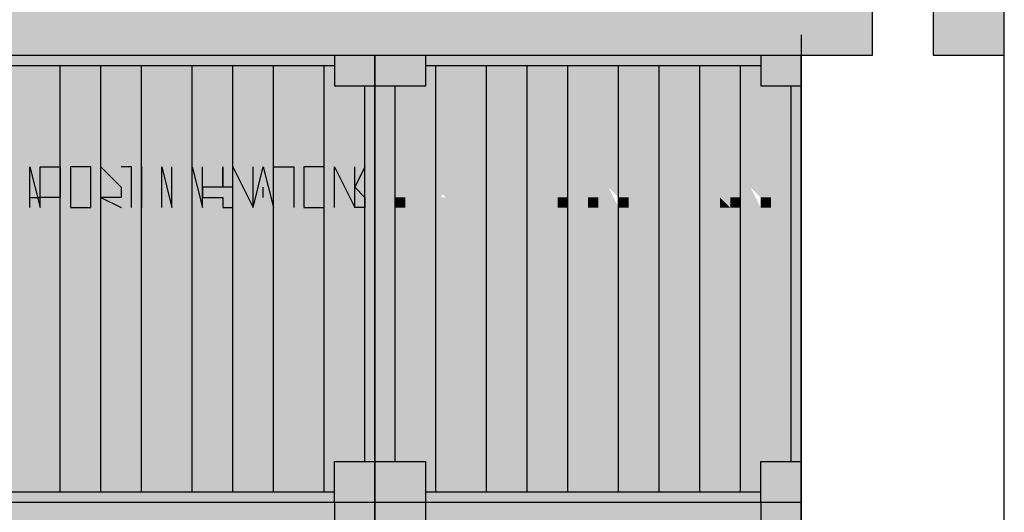
# Model space of a CAD drawing. Units: metres. Extents: x -62 to 1274, y -255 to 226.
# Drawn here: x 277 to 282, y 7 to 10 of the extents above; entities that cross this region are included whole.
import ezdxf

# ---------------------------------------------------------------- set-up
doc = ezdxf.new("R2010")
doc.units = ezdxf.units.M
doc.layers.add('H', color=255, linetype='Continuous')
doc.layers.add('P', color=7, linetype='Continuous')

# ---------------------------------------------------------------- blocks, each defined once
blk = doc.blocks.new('NAVIO')
at = {"layer": 'H', "linetype": 'Continuous'}
for points in [[(52.693, 0.2873), (52.693, -0.0077), (61.0129, -0.0077)], [(52.693, 0.2873), (61.0129, 0.2873), (61.0129, -0.0077)], [(61.367, 0.2873), (61.367, -0.0077), (61.78, -0.0077)], [(61.367, 0.2873), (61.78, 0.2873), (61.78, -0.0077)], [(55.9384, -0.0077), (55.9384, -0.0667), (57.8856, -0.0667)], [(55.9384, -0.0077), (57.8856, -0.0077), (57.8856, -0.0667)], [(57.8856, -0.0077), (57.8856, -0.1848), (58.1216, -0.1848)], [(57.8856, -0.0077), (58.1216, -0.0077), (58.1216, -0.1848)], [(58.1216, -0.0077), (58.1216, -0.0667), (58.4166, -0.0667)], [(58.1216, -0.0077), (58.4166, -0.0077), (58.4166, -0.0667)], [(58.4166, -0.0077), (58.4166, -0.0667), (60.3639, -0.0667)], [(58.4166, -0.0077), (60.3639, -0.0077), (60.3639, -0.0667)], [(60.3639, -0.0077), (60.3639, -0.1848), (60.5999, -0.1848)], [(60.3639, -0.0077), (60.5999, -0.0077), (60.5999, -0.1848)], [(55.9974, -0.0667), (55.9974, -2.545), (56.2924, -2.545)], [(55.9974, -0.0667), (56.2924, -0.0667), (56.2924, -2.545)], [(56.2924, -0.0667), (56.2924, -1.2469), (56.5284, -1.2469)], [(56.2924, -0.0667), (56.5284, -0.0667), (56.5284, -1.2469)], [(56.5284, -0.0667), (56.5284, -1.2469), (56.7645, -1.2469)], [(56.5284, -0.0667), (56.7645, -0.0667), (56.7645, -1.2469)], [(56.7645, -0.0667), (56.7645, -2.368), (57.0595, -2.368)], [(56.7645, -0.0667), (57.0595, -0.0667), (57.0595, -2.368)], [(57.0595, -0.0667), (57.0595, -2.368), (57.2955, -2.368)], [(57.0595, -0.0667), (57.2955, -0.0667), (57.2955, -2.368)], [(57.2955, -0.0667), (57.2955, -0.1848), (57.5316, -0.1848)], [(57.2955, -0.0667), (57.5316, -0.0667), (57.5316, -0.1848)], [(57.5316, -0.0667), (57.5316, -0.1848), (57.8266, -0.1848)], [(57.5316, -0.0667), (57.8266, -0.0667), (57.8266, -0.1848)], [(57.8266, -0.0667), (57.8266, -0.1848), (57.8856, -0.1848)], [(57.8266, -0.0667), (57.8856, -0.0667), (57.8856, -0.1848)], [(58.1216, -0.0667), (58.1216, -0.1848), (58.4166, -0.1848)], [(58.1216, -0.0667), (58.4166, -0.0667), (58.4166, -0.1848)], [(58.4166, -0.0667), (58.4166, -0.1848), (58.4757, -0.1848)], [(58.4166, -0.0667), (58.4757, -0.0667), (58.4757, -0.1848)], [(58.4757, -0.0667), (58.4757, -2.545), (58.7707, -2.545)], [(58.4757, -0.0667), (58.7707, -0.0667), (58.7707, -2.545)], [(58.7707, -0.0667), (58.7707, -2.545), (59.0067, -2.545)], [(58.7707, -0.0667), (59.0067, -0.0667), (59.0067, -2.545)], [(59.0067, -0.0667), (59.0067, -0.1848), (59.2427, -0.1848)], [(59.0067, -0.0667), (59.2427, -0.0667), (59.2427, -0.1848)], [(59.2427, -0.0667), (59.2427, -0.1848), (59.5378, -0.1848)], [(59.2427, -0.0667), (59.5378, -0.0667), (59.5378, -0.1848)], [(59.5378, -0.0667), (59.5378, -2.368), (59.7738, -2.368)], [(59.5378, -0.0667), (59.7738, -0.0667), (59.7738, -2.368)], [(59.7738, -0.0667), (59.7738, -0.1848), (60.0098, -0.1848)], [(59.7738, -0.0667), (60.0098, -0.0667), (60.0098, -0.1848)], [(60.0098, -0.0667), (60.0098, -0.1848), (60.2458, -0.1848)], [(60.0098, -0.0667), (60.2458, -0.0667), (60.2458, -0.1848)], [(60.2458, -0.0667), (60.2458, -0.1848), (60.3639, -0.1848)], [(60.2458, -0.0667), (60.3639, -0.0667), (60.3639, -0.1848)], [(57.2955, -0.1848), (57.2955, -1.2469), (57.5316, -1.2469)], [(57.2955, -0.1848), (57.5316, -0.1848), (57.5316, -1.2469)], [(57.5316, -0.1848), (57.5316, -1.2469), (57.8266, -1.2469)], [(57.5316, -0.1848), (57.8266, -0.1848), (57.8266, -1.2469)], [(57.8266, -0.1848), (57.8266, -1.2469), (58.0626, -1.2469)], [(57.8266, -0.1848), (58.0626, -0.1848), (58.0626, -1.2469)], [(58.0626, -0.1848), (58.0626, -1.2469), (58.1216, -1.2469)], [(58.0626, -0.1848), (58.1216, -0.1848), (58.1216, -1.2469)], [(58.1216, -0.1848), (58.1216, -2.368), (58.2396, -2.368)], [(58.1216, -0.1848), (58.2396, -0.1848), (58.2396, -2.368)], [(58.2396, -0.1848), (58.2396, -2.368), (58.4757, -2.368)], [(58.2396, -0.1848), (58.4757, -0.1848), (58.4757, -2.368)], [(59.0067, -0.1848), (59.0067, -2.368), (59.2427, -2.368)], [(59.0067, -0.1848), (59.2427, -0.1848), (59.2427, -2.368)], [(59.2427, -0.1848), (59.2427, -2.368), (59.5378, -2.368)], [(59.2427, -0.1848), (59.5378, -0.1848), (59.5378, -2.368)], [(59.7738, -0.1848), (59.7738, -2.368), (60.0098, -2.368)], [(59.7738, -0.1848), (60.0098, -0.1848), (60.0098, -2.368)], [(60.0098, -0.1848), (60.0098, -2.368), (60.2458, -2.368)], [(60.0098, -0.1848), (60.2458, -0.1848), (60.2458, -2.368)], [(60.2458, -0.1848), (60.2458, -2.368), (60.5409, -2.368)], [(60.2458, -0.1848), (60.5409, -0.1848), (60.5409, -2.368)], [(60.5409, -0.1848), (60.5409, -2.368), (60.5999, -2.368)], [(60.5409, -0.1848), (60.5999, -0.1848), (60.5999, -2.368)], [(58.4166, -0.6568), (58.4166, -0.8338), (58.2986, -0.8338), (58.2986, -0.8928), (58.4166, -0.8338), (58.4166, -0.7748)], [(58.8887, -0.6568), (58.8887, -0.8338), (58.8297, -0.8338), (58.8297, -0.8928), (58.8887, -0.8928), (58.8887, -0.8338), (58.8887, -0.7748)], [(59.0067, -0.6568), (59.0067, -0.8338), (59.0067, -0.8928), (59.0657, -0.8928), (59.0657, -0.8338), (59.0657, -0.6568)], [(59.2427, -0.6568), (59.3607, -0.8928), (59.3607, -0.8338)], [(59.7738, -0.6568), (59.6558, -0.8338), (59.6558, -0.8928)], [(59.8328, -0.6568), (59.8328, -0.7748), (59.8328, -0.8338), (59.8328, -0.8928), (59.9508, -0.8928), (59.9508, -0.8338), (59.8328, -0.8338)], [(60.1278, -0.6568), (60.0098, -0.6568), (60.0098, -0.8338), (60.0098, -0.8928), (60.1278, -0.8928), (60.1278, -0.8338)], [(58.8887, -0.7748), (58.8887, -0.8928), (59.0067, -0.8928), (59.0067, -0.8338)], [(58.2396, -0.8338), (58.2396, -0.8928), (58.2986, -0.8928), (58.2986, -0.8338)], [(58.4757, -0.8338), (58.4166, -0.8338), (58.2986, -0.8928), (58.4757, -0.8928)], [(59.1837, -0.8338), (59.1837, -0.8928), (59.2427, -0.8928), (59.2427, -0.8338)], [(59.4198, -0.8338), (59.3607, -0.8338), (59.3607, -0.8928), (59.4198, -0.8928)], [(59.5378, -0.8338), (59.5378, -0.8928), (59.5968, -0.8928), (59.5968, -0.8338)], [(60.1278, -0.8338), (60.1278, -0.8928), (60.1868, -0.8928)], [(60.2458, -0.8338), (60.1868, -0.8338), (60.1868, -0.8928), (60.2458, -0.8928)], [(60.3639, -0.8338), (60.3639, -0.8928), (60.4229, -0.8928), (60.4229, -0.8338)], [(56.2924, -1.2469), (56.2924, -2.545), (56.5284, -2.545)], [(56.2924, -1.2469), (56.5284, -1.2469), (56.5284, -2.545)], [(56.5284, -1.2469), (56.5284, -2.368), (56.7645, -2.368)], [(56.5284, -1.2469), (56.7645, -1.2469), (56.7645, -2.368)], [(57.2955, -1.2469), (57.2955, -2.545), (57.5316, -2.545)], [(57.2955, -1.2469), (57.5316, -1.2469), (57.5316, -2.545)], [(57.5316, -1.2469), (57.5316, -2.545), (57.8266, -2.545)], [(57.5316, -1.2469), (57.8266, -1.2469), (57.8266, -2.545)], [(57.8266, -1.2469), (57.8266, -2.368), (58.0626, -2.368)], [(57.8266, -1.2469), (58.0626, -1.2469), (58.0626, -2.368)], [(58.0626, -1.2469), (58.0626, -2.368), (58.1216, -2.368)], [(58.0626, -1.2469), (58.1216, -1.2469), (58.1216, -2.368)], [(56.5284, -2.368), (56.5284, -2.545), (56.7645, -2.545)], [(56.5284, -2.368), (56.7645, -2.368), (56.7645, -2.545)], [(56.7645, -2.368), (56.7645, -2.545), (57.0595, -2.545)], [(56.7645, -2.368), (57.0595, -2.368), (57.0595, -2.545)], [(57.0595, -2.368), (57.0595, -2.545), (57.2955, -2.545)], [(57.0595, -2.368), (57.2955, -2.368), (57.2955, -2.545)], [(57.8266, -2.368), (57.8266, -2.545), (57.8856, -2.545)], [(57.8266, -2.368), (57.8856, -2.368), (57.8856, -2.545)], [(57.8856, -2.368), (57.8856, -2.545), (58.1216, -2.545)], [(57.8856, -2.368), (58.1216, -2.368), (58.1216, -2.545)], [(58.1216, -2.368), (58.1216, -2.545), (58.4166, -2.545)], [(58.1216, -2.368), (58.4166, -2.368), (58.4166, -2.545)], [(58.4166, -2.368), (58.4166, -2.545), (58.4757, -2.545)], [(58.4166, -2.368), (58.4757, -2.368), (58.4757, -2.545)], [(59.0067, -2.368), (59.0067, -2.545), (59.2427, -2.545)], [(59.0067, -2.368), (59.2427, -2.368), (59.2427, -2.545)], [(59.2427, -2.368), (59.2427, -2.545), (59.5378, -2.545)], [(59.2427, -2.368), (59.5378, -2.368), (59.5378, -2.545)], [(59.5378, -2.368), (59.5378, -2.545), (59.7738, -2.545)], [(59.5378, -2.368), (59.7738, -2.368), (59.7738, -2.545)], [(59.7738, -2.368), (59.7738, -2.545), (60.0098, -2.545)], [(59.7738, -2.368), (60.0098, -2.368), (60.0098, -2.545)], [(60.0098, -2.368), (60.0098, -2.545), (60.2458, -2.545)], [(60.0098, -2.368), (60.2458, -2.368), (60.2458, -2.545)], [(60.2458, -2.368), (60.2458, -2.545), (60.3639, -2.545)], [(60.2458, -2.368), (60.3639, -2.368), (60.3639, -2.545)], [(60.3639, -2.368), (60.3639, -2.604), (60.5999, -2.604)], [(60.3639, -2.368), (60.5999, -2.368), (60.5999, -2.604)], [(55.9384, -2.545), (55.9384, -2.604), (57.8856, -2.604)], [(55.9384, -2.545), (57.8856, -2.545), (57.8856, -2.604)], [(57.8856, -2.545), (57.8856, -2.604), (58.1216, -2.604)], [(57.8856, -2.545), (58.1216, -2.545), (58.1216, -2.604)], [(58.1216, -2.545), (58.1216, -2.604), (58.4166, -2.604)], [(58.1216, -2.545), (58.4166, -2.545), (58.4166, -2.604)], [(58.4166, -2.545), (58.4166, -2.604), (60.3639, -2.604)], [(58.4166, -2.545), (60.3639, -2.545), (60.3639, -2.604)], [(55.9384, -2.604), (55.9384, -2.722), (57.8856, -2.722)], [(55.9384, -2.604), (57.8856, -2.604), (57.8856, -2.722)], [(57.8856, -2.604), (57.8856, -2.781), (58.1216, -2.781)], [(57.8856, -2.604), (58.1216, -2.604), (58.1216, -2.781)], [(58.1216, -2.604), (58.1216, -2.722), (58.4166, -2.722)], [(58.1216, -2.604), (58.4166, -2.604), (58.4166, -2.722)], [(58.4166, -2.604), (58.4166, -2.722), (60.3639, -2.722)], [(58.4166, -2.604), (60.3639, -2.604), (60.3639, -2.722)], [(60.3639, -2.604), (60.3639, -2.781), (60.5999, -2.781)], [(60.3639, -2.604), (60.5999, -2.604), (60.5999, -2.781)]]:
    blk.add_hatch(color=256, dxfattribs=at).paths.add_polyline_path(points)
h = blk.add_hatch(color=256, dxfattribs=at)
edge = h.paths.add_edge_path()
edge.add_line((58.2396, -0.6568), (58.2396, -0.7748))
edge.add_line((58.2396, -0.7748), (58.2986, -0.7748))
edge.add_line((58.2986, -0.7748), (58.2986, -0.8928))
edge.add_line((58.2986, -0.8928), (58.2986, -0.8338))
edge.add_line((58.2986, -0.8338), (58.2986, -0.7748))
edge.add_line((58.2986, -0.7748), (58.2396, -0.7748))
edge.add_line((58.2396, -0.7748), (58.2396, -0.6568))
edge.add_line((58.2396, -0.6568), (58.2986, -0.6568))
h = blk.add_hatch(color=256, dxfattribs=at)
edge = h.paths.add_edge_path()
edge.add_line((58.5937, -0.6568), (58.4757, -0.8928))
edge.add_line((58.4757, -0.8928), (58.4757, -0.8338))
edge.add_line((58.4757, -0.8338), (58.5937, -0.8338))
edge.add_line((58.5937, -0.8338), (58.4757, -0.7748))
h = blk.add_hatch(color=256, dxfattribs=at)
edge = h.paths.add_edge_path()
edge.add_line((58.5937, -0.6568), (58.5937, -0.7748))
edge.add_line((58.5937, -0.7748), (58.4757, -0.7748))
edge.add_line((58.4757, -0.7748), (58.5937, -0.8928))
edge.add_line((58.5937, -0.8928), (58.5937, -0.8338))
h = blk.add_hatch(color=256, dxfattribs=at)
edge = h.paths.add_edge_path()
edge.add_line((58.6527, -0.6568), (58.6527, -0.8338))
edge.add_line((58.6527, -0.8338), (58.5937, -0.8338))
edge.add_line((58.5937, -0.8338), (58.5937, -0.8928))
edge.add_line((58.5937, -0.8928), (58.6527, -0.8928))
edge.add_line((58.6527, -0.8928), (58.6527, -0.8338))
edge.add_line((58.6527, -0.8338), (58.7707, -0.7748))
edge.add_line((58.7707, -0.7748), (58.6527, -0.7748))
h = blk.add_hatch(color=256, dxfattribs=at)
edge = h.paths.add_edge_path()
edge.add_line((58.6527, -0.6568), (58.5937, -0.6568))
edge.add_line((58.5937, -0.6568), (58.7707, -0.6568))
edge.add_line((58.7707, -0.6568), (58.6527, -0.7748))
edge.add_line((58.6527, -0.7748), (58.7707, -0.7748))
edge.add_line((58.7707, -0.7748), (58.7707, -0.6568))
h = blk.add_hatch(color=256, dxfattribs=at)
edge = h.paths.add_edge_path()
edge.add_line((58.8297, -0.6568), (58.8887, -0.6568))
edge.add_line((58.8887, -0.6568), (58.8887, -0.7748))
edge.add_line((58.8887, -0.7748), (59.0067, -0.7748))
edge.add_line((59.0067, -0.7748), (59.0067, -0.6568))
h = blk.add_hatch(color=256, dxfattribs=at)
edge = h.paths.add_edge_path()
edge.add_line((59.3607, -0.6568), (59.4198, -0.6568))
edge.add_line((59.4198, -0.6568), (59.5378, -0.8928))
edge.add_line((59.5378, -0.8928), (59.5378, -0.8338))
h = blk.add_hatch(color=256, dxfattribs=at)
edge = h.paths.add_edge_path()
edge.add_line((59.8328, -0.6568), (59.7738, -0.8338))
edge.add_line((59.7738, -0.8338), (59.7738, -0.8928))
edge.add_line((59.7738, -0.8928), (59.8328, -0.8928))
edge.add_line((59.8328, -0.8928), (59.7738, -0.8338))
edge.add_line((59.7738, -0.8338), (59.8328, -0.8338))
h = blk.add_hatch(color=256, dxfattribs=at)
edge = h.paths.add_edge_path()
edge.add_line((59.9508, -0.6568), (59.9508, -0.8338))
edge.add_line((59.9508, -0.8338), (59.9508, -0.8928))
edge.add_line((59.9508, -0.8928), (60.0098, -0.8928))
edge.add_line((60.0098, -0.8928), (60.0098, -0.8338))
edge.add_line((60.0098, -0.8338), (59.9508, -0.8338))
edge.add_line((59.9508, -0.8338), (60.0098, -0.6568))
h = blk.add_hatch(color=256, dxfattribs=at)
edge = h.paths.add_edge_path()
edge.add_line((60.1868, -0.6568), (60.2458, -0.6568))
edge.add_line((60.2458, -0.6568), (60.3639, -0.8928))
edge.add_line((60.3639, -0.8928), (60.3639, -0.8338))
h = blk.add_hatch(color=256, dxfattribs=at)
edge = h.paths.add_edge_path()
edge.add_line((60.3639, -0.6568), (60.3639, -0.7748))
edge.add_line((60.3639, -0.7748), (60.4229, -0.7748))
edge.add_line((60.4229, -0.7748), (60.4229, -0.8928))
edge.add_line((60.4229, -0.8928), (60.4229, -0.8338))
edge.add_line((60.4229, -0.8338), (60.4229, -0.7748))
edge.add_line((60.4229, -0.7748), (60.3639, -0.7748))
edge.add_line((60.3639, -0.7748), (60.3639, -0.6568))
edge.add_line((60.3639, -0.6568), (60.4229, -0.6568))
at = {"layer": 'P', "color": 0, "linetype": 'Continuous'}
for points in [[(33.28, -27.7997), (56.7645, -27.7997), (58.0626, -27.6226), (59.2427, -27.0916), (60.2458, -26.2655), (61.1309, -25.2034), (61.662, -24.0233), (61.78, -22.7841), (61.78, 0.2873)], [(60.5999, 0.1103), (60.5999, -23.0202)]]:
    blk.add_lwpolyline(points, dxfattribs=at)
at = {"layer": 'P', "color": 253, "linetype": 'Continuous'}
for points in [[(61.0129, -0.0077), (61.0129, 0.2873), (52.693, 0.2873), (52.693, -0.0077), (61.0129, -0.0077)], [(61.78, -0.0077), (61.78, 0.2873), (61.367, 0.2873), (61.367, -0.0077), (61.78, -0.0077)]]:
    blk.add_lwpolyline(points, dxfattribs=at)
at = {"layer": 'P', "color": 251, "linetype": 'Continuous'}
for points in [[(55.7024, -0.0077), (58.1216, -0.0077)], [(57.8856, -0.0077), (57.8856, -0.1848), (58.1216, -0.1848)], [(58.1216, -0.0077), (60.5999, -0.0077)], [(58.1216, -0.0077), (58.1216, -2.604)], [(58.1216, -2.604), (58.1216, -0.0077)], [(58.1216, -2.604), (58.1216, -0.0077)], [(58.4166, -0.1848), (58.4166, -0.0077)], [(60.3639, -0.0077), (60.3639, -0.1848), (60.5999, -0.1848)], [(60.5999, -2.604), (60.5999, -0.0077)], [(55.9384, -0.0667), (57.8856, -0.0667)], [(56.2924, -2.545), (56.2924, -0.0667)], [(56.5284, -2.545), (56.5284, -0.0667)], [(56.7645, -2.545), (56.7645, -0.0667)], [(57.0595, -2.545), (57.0595, -0.0667)], [(57.2955, -2.545), (57.2955, -0.0667)], [(57.5316, -2.545), (57.5316, -0.0667)], [(57.8266, -2.545), (57.8266, -0.0667)], [(58.4166, -0.0667), (60.3639, -0.0667)], [(58.4757, -2.545), (58.4757, -0.0667)], [(58.7707, -2.545), (58.7707, -0.0667)], [(59.0067, -2.545), (59.0067, -0.0667)], [(59.2427, -2.545), (59.2427, -0.0667)], [(59.5378, -2.545), (59.5378, -0.0667)], [(59.7738, -2.545), (59.7738, -0.0667)], [(60.0098, -2.545), (60.0098, -0.0667)], [(60.2458, -2.545), (60.2458, -0.0667)], [(58.0626, -2.368), (58.0626, -0.1848)], [(58.1216, -0.1848), (58.4166, -0.1848)], [(58.2396, -2.368), (58.2396, -0.1848)], [(60.5409, -2.368), (60.5409, -0.1848)], [(56.1154, -0.8928), (56.1154, -0.6568), (56.1744, -0.8928)], [(56.1744, -0.8928), (56.1744, -0.6568), (56.2924, -0.6568), (56.2924, -0.8338), (56.1744, -0.8338)], [(56.3514, -0.6568), (56.3514, -0.8928), (56.4694, -0.8928), (56.4694, -0.6568), (56.3514, -0.6568)], [(56.5284, -0.8928), (56.5284, -0.6568), (56.6465, -0.7748), (56.6465, -0.8338), (56.5284, -0.8338), (56.6465, -0.8928)], [(56.7055, -0.8928), (56.7055, -0.6568), (56.6465, -0.6568)], [(56.7645, -0.6568), (56.7645, -0.8928)], [(56.8825, -0.8928), (56.8825, -0.6568), (56.9415, -0.8928), (56.9415, -0.6568)], [(57.0595, -0.8928), (57.0595, -0.6568), (57.1185, -0.8928), (57.1185, -0.6568)], [(57.2365, -0.6568), (57.2365, -0.7748), (57.1185, -0.7748), (57.1185, -0.8338), (57.2365, -0.8338), (57.2365, -0.8928), (57.2955, -0.8928), (57.2955, -0.7748), (57.2365, -0.7748), (57.2365, -0.6568)], [(57.2955, -0.6568), (57.4135, -0.8928), (57.4135, -0.6568)], [(57.4135, -0.8928), (57.4725, -0.6568), (57.5316, -0.8928)], [(57.5316, -0.8928), (57.5316, -0.6568), (57.6496, -0.6568), (57.6496, -0.8928)], [(57.7086, -0.6568), (57.7086, -0.8928), (57.8266, -0.8928), (57.8266, -0.6568), (57.7086, -0.6568)], [(57.8856, -0.8928), (57.8856, -0.6568), (58.0036, -0.8928), (58.0036, -0.6568)], [(58.0626, -0.7748), (58.0626, -0.6568), (58.0036, -0.7748), (58.0626, -0.8338), (58.0626, -0.8928), (58.0036, -0.8928)], [(57.4725, -0.8338), (57.4725, -0.7748)], [(56.1154, -0.8338), (56.1744, -0.8338)], [(57.8856, -2.604), (57.8856, -2.368), (58.1216, -2.368)], [(58.1216, -2.368), (58.4166, -2.368)], [(58.4166, -2.604), (58.4166, -2.368)], [(60.3639, -2.604), (60.3639, -2.368), (60.5999, -2.368)], [(55.9384, -2.545), (57.8856, -2.545)], [(58.4166, -2.545), (60.3639, -2.545)], [(55.7024, -2.604), (58.1216, -2.604)], [(55.7024, -2.604), (58.1216, -2.604)], [(57.8856, -2.604), (57.8856, -2.781), (58.1216, -2.781)], [(58.1216, -2.604), (60.5999, -2.604)], [(58.1216, -2.604), (58.1216, -5.1413)], [(58.1216, -5.1413), (58.1216, -2.604)], [(58.1216, -5.1413), (58.1216, -2.604)], [(58.1216, -2.604), (60.5999, -2.604)], [(58.4166, -2.781), (58.4166, -2.604)], [(60.3639, -2.604), (60.3639, -2.781), (60.5999, -2.781)], [(60.5999, -5.1413), (60.5999, -2.604)]]:
    blk.add_lwpolyline(points, dxfattribs=at)

msp = doc.modelspace()

# ---------------------------------------------------------------- block references
at = {"xscale": 0.8456140350877206, "yscale": 0.8456140350877206, "zscale": 0.8456140350877206}
msp.add_blockref('NAVIO', (229.7376, 9.5078), dxfattribs=at)

doc.saveas('drawing.dxf')
